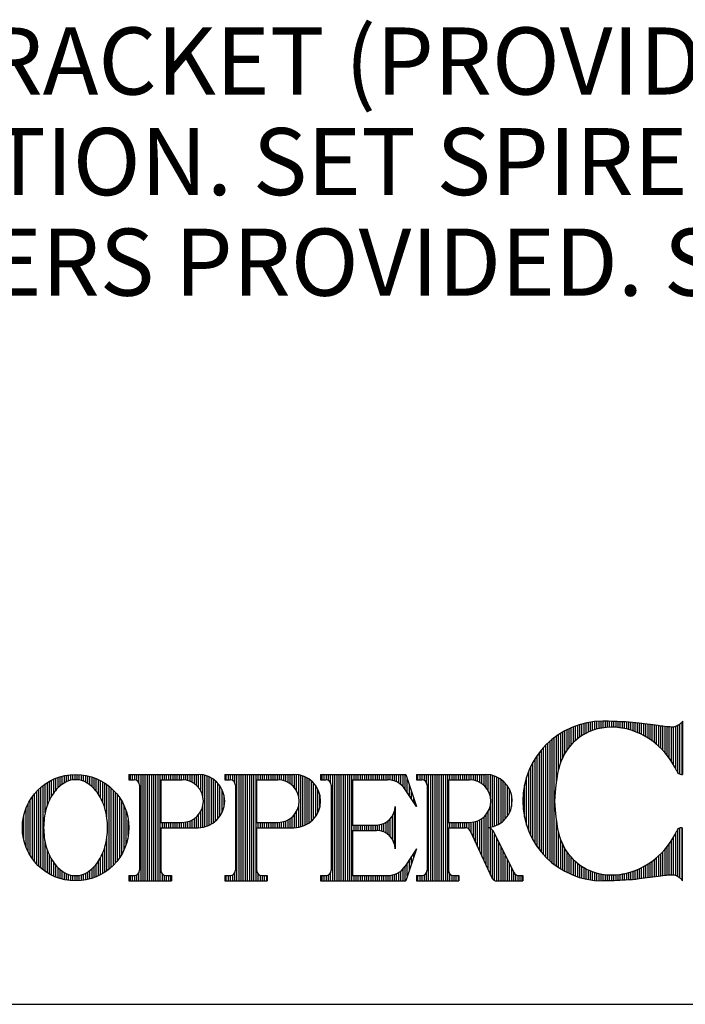
# Model space of a CAD drawing. Extents: x -71.9 to -63.4, y -114.7 to -103.7.
# Drawn here: x -67.9 to -67, y -114.7 to -113.3 of the extents above; entities that cross this region are included whole.
import ezdxf

# ---------------------------------------------------------------- set-up
doc = ezdxf.new("R2010")
doc.units = 0
doc.header["$MEASUREMENT"] = 0
doc.layers.get('0').update_dxf_attribs({"linetype": 'CONTINUOUS'})
doc.layers.get('DEFPOINTS').update_dxf_attribs({"color": 5, "linetype": 'CONTINUOUS'})
doc.layers.add('2', color=1, linetype='CONTINUOUS')
doc.styles.add('A', font='AU101S01')

# ---------------------------------------------------------------- blocks, each defined once
blk = doc.blocks.new('*X3')
at = {"color": 0}
for p, q in [((5.3813, 3.5623), (5.3813, 3.5779)), ((5.3875, 3.5623), (5.3875, 3.5779)), ((5.3938, 3.5622), (5.3938, 3.5779)), ((5.4, 3.5602), (5.4, 3.5779)), ((5.4062, 3.5536), (5.4062, 3.5779)), ((5.4125, 3.2654), (5.4125, 3.5779)), ((5.4188, 3.2654), (5.4188, 3.5779)), ((5.425, 3.2654), (5.425, 3.5779)), ((5.4313, 3.2654), (5.4313, 3.5779)), ((5.4375, 3.2654), (5.4375, 3.5779)), ((5.4438, 3.2654), (5.4438, 3.5779)), ((5.45, 3.2654), (5.45, 3.5779)), ((5.4563, 3.2654), (5.4563, 3.5779)), ((5.4625, 3.2654), (5.4625, 3.5779)), ((5.4688, 3.2654), (5.4688, 3.5779)), ((5.475, 3.5623), (5.475, 3.5779)), ((5.4813, 3.5623), (5.4813, 3.5779)), ((5.4875, 3.5623), (5.4875, 3.5779)), ((5.4938, 3.5623), (5.4938, 3.5779)), ((5.5, 3.5623), (5.5, 3.5779)), ((5.5063, 3.5623), (5.5063, 3.5779)), ((5.5125, 3.5623), (5.5125, 3.5779)), ((5.5188, 3.5623), (5.5188, 3.5779)), ((5.525, 3.5623), (5.525, 3.5779)), ((5.5312, 3.5623), (5.5312, 3.5779)), ((5.5375, 3.5621), (5.5375, 3.5779)), ((5.5438, 3.5613), (5.5438, 3.5779)), ((5.55, 3.5599), (5.55, 3.5779)), ((5.5563, 3.5577), (5.5563, 3.5779)), ((5.5625, 3.5548), (5.5625, 3.5779)), ((5.5688, 3.551), (5.5688, 3.5779)), ((5.575, 3.546), (5.575, 3.5779)), ((5.5813, 3.5394), (5.5813, 3.5779)), ((5.5875, 3.5302), (5.5875, 3.5775)), ((5.5938, 3.514), (5.5938, 3.5766)), ((5.6, 3.4243), (5.6, 3.5752)), ((5.6063, 3.4263), (5.6063, 3.5733)), ((5.6125, 3.4288), (5.6125, 3.5707)), ((5.6188, 3.4321), (5.6188, 3.5675)), ((5.625, 3.4361), (5.625, 3.5635)), ((5.6313, 3.441), (5.6313, 3.5585)), ((5.6375, 3.4471), (5.6375, 3.5524)), ((5.6438, 3.4549), (5.6438, 3.5446)), ((5.65, 3.4655), (5.65, 3.534)), ((5.6562, 3.4838), (5.6562, 3.5158)), ((5.5875, 3.422), (5.5875, 3.4693)), ((5.5938, 3.4229), (5.5938, 3.4855)), ((5.5438, 3.4216), (5.5438, 3.4382)), ((5.55, 3.4216), (5.55, 3.4396)), ((5.5563, 3.4216), (5.5563, 3.4418)), ((5.5625, 3.4216), (5.5625, 3.4447)), ((5.5688, 3.4216), (5.5688, 3.4486)), ((5.575, 3.4216), (5.575, 3.4536)), ((5.5813, 3.4217), (5.5813, 3.4602)), ((5.475, 3.4216), (5.475, 3.4373)), ((5.4813, 3.4216), (5.4813, 3.4373)), ((5.4875, 3.4216), (5.4875, 3.4373)), ((5.4938, 3.4216), (5.4938, 3.4373)), ((5.5, 3.4216), (5.5, 3.4373)), ((5.5063, 3.4216), (5.5063, 3.4373)), ((5.5125, 3.4216), (5.5125, 3.4373)), ((5.5188, 3.4216), (5.5188, 3.4373)), ((5.525, 3.4216), (5.525, 3.4373)), ((5.5312, 3.4216), (5.5312, 3.4373)), ((5.5375, 3.4216), (5.5375, 3.4374)), ((5.3813, 3.2654), (5.3813, 3.281)), ((5.3875, 3.2654), (5.3875, 3.281)), ((5.3938, 3.2654), (5.3938, 3.2811)), ((5.4, 3.2654), (5.4, 3.2831)), ((5.4062, 3.2654), (5.4062, 3.2896)), ((5.475, 3.2654), (5.475, 3.2856)), ((5.4813, 3.2654), (5.4813, 3.2818)), ((5.4875, 3.2654), (5.4875, 3.281)), ((5.4938, 3.2654), (5.4938, 3.281)), ((5.5, 3.2654), (5.5, 3.281))]:
    blk.add_line(p, q, dxfattribs=at)
blk = doc.blocks.new('*X2')
at = {"color": 0}
for p, q in [((5.1375, 3.4879), (5.1375, 3.5541)), ((5.1438, 3.5029), (5.1438, 3.5578)), ((5.15, 3.5146), (5.15, 3.5611)), ((5.1562, 3.5242), (5.1562, 3.5641)), ((5.1625, 3.5321), (5.1625, 3.5668)), ((5.1688, 3.5386), (5.1688, 3.5691)), ((5.175, 3.5442), (5.175, 3.5711)), ((5.1813, 3.549), (5.1813, 3.5729)), ((5.1875, 3.5531), (5.1875, 3.5744)), ((5.1938, 3.5564), (5.1938, 3.5756)), ((5.2, 3.5589), (5.2, 3.5766)), ((5.2063, 3.5607), (5.2063, 3.5772)), ((5.2125, 3.5618), (5.2125, 3.5777)), ((5.2188, 3.5622), (5.2188, 3.5779)), ((5.225, 3.5621), (5.225, 3.5778)), ((5.2313, 3.5613), (5.2313, 3.5775)), ((5.2375, 3.5599), (5.2375, 3.577)), ((5.2438, 3.5578), (5.2438, 3.5761)), ((5.25, 3.555), (5.25, 3.5751)), ((5.2563, 3.5513), (5.2563, 3.5737)), ((5.2625, 3.5469), (5.2625, 3.5721)), ((5.2688, 3.5417), (5.2688, 3.5702)), ((5.275, 3.5357), (5.275, 3.568)), ((5.2812, 3.5285), (5.2812, 3.5656)), ((5.2875, 3.5199), (5.2875, 3.5628)), ((5.2938, 3.5094), (5.2938, 3.5596)), ((5.3, 3.4964), (5.3, 3.5561)), ((5.1063, 3.3149), (5.1063, 3.5283)), ((5.1125, 3.3086), (5.1125, 3.5346)), ((5.1188, 3.303), (5.1188, 3.5403)), ((5.125, 3.2979), (5.125, 3.5454)), ((5.1313, 3.4654), (5.1313, 3.55)), ((5.3063, 3.4787), (5.3063, 3.5522)), ((5.3125, 3.448), (5.3125, 3.5479)), ((5.3188, 3.3002), (5.3188, 3.5431)), ((5.325, 3.3056), (5.325, 3.5377)), ((5.3313, 3.3115), (5.3313, 3.5318)), ((5.3375, 3.3182), (5.3375, 3.5251)), ((5.0875, 3.3395), (5.0875, 3.5038)), ((5.0938, 3.3301), (5.0938, 3.5131)), ((5.1, 3.3221), (5.1, 3.5212)), ((5.3438, 3.3257), (5.3438, 3.5176)), ((5.35, 3.3344), (5.35, 3.5089)), ((5.3563, 3.3444), (5.3563, 3.4988)), ((5.075, 3.3644), (5.075, 3.4788)), ((5.0813, 3.3506), (5.0813, 3.4927)), ((5.3625, 3.3567), (5.3625, 3.4866)), ((5.3688, 3.3726), (5.3688, 3.4707)), ((5.0688, 3.384), (5.0688, 3.4593)), ((5.375, 3.399), (5.375, 3.4443)), ((5.3125, 3.2954), (5.3125, 3.3953)), ((5.1313, 3.2933), (5.1313, 3.3779)), ((5.1375, 3.2892), (5.1375, 3.3553)), ((5.3063, 3.2911), (5.3063, 3.3645)), ((5.1438, 3.2855), (5.1438, 3.3404)), ((5.15, 3.2822), (5.15, 3.3287)), ((5.2875, 3.2805), (5.2875, 3.3234)), ((5.2938, 3.2837), (5.2938, 3.3339)), ((5.3, 3.2872), (5.3, 3.3469)), ((5.1562, 3.2792), (5.1562, 3.3191)), ((5.1625, 3.2765), (5.1625, 3.3112)), ((5.1688, 3.2742), (5.1688, 3.3046)), ((5.175, 3.2721), (5.175, 3.2991)), ((5.1813, 3.2704), (5.1813, 3.2943)), ((5.2625, 3.2712), (5.2625, 3.2964)), ((5.2688, 3.2731), (5.2688, 3.3016)), ((5.275, 3.2752), (5.275, 3.3076)), ((5.2812, 3.2777), (5.2812, 3.3148)), ((5.1875, 3.2689), (5.1875, 3.2901)), ((5.1938, 3.2677), (5.1938, 3.2868)), ((5.2, 3.2667), (5.2, 3.2844)), ((5.2063, 3.266), (5.2063, 3.2826)), ((5.2125, 3.2656), (5.2125, 3.2815)), ((5.2188, 3.2654), (5.2188, 3.281)), ((5.225, 3.2655), (5.225, 3.2812)), ((5.2313, 3.2658), (5.2313, 3.2819)), ((5.2375, 3.2663), (5.2375, 3.2833)), ((5.2438, 3.2671), (5.2438, 3.2854)), ((5.25, 3.2682), (5.25, 3.2883)), ((5.2563, 3.2696), (5.2563, 3.292))]:
    blk.add_line(p, q, dxfattribs=at)
blk = doc.blocks.new('*X4')
at = {"color": 0}
for p, q in [((5.6625, 3.5623), (5.6625, 3.5779)), ((5.6688, 3.5623), (5.6688, 3.5779)), ((5.675, 3.5622), (5.675, 3.5779)), ((5.6813, 3.5602), (5.6813, 3.5779)), ((5.6875, 3.5536), (5.6875, 3.5779)), ((5.6938, 3.2654), (5.6938, 3.5779)), ((5.7, 3.2654), (5.7, 3.5779)), ((5.7063, 3.2654), (5.7063, 3.5779)), ((5.7125, 3.2654), (5.7125, 3.5779)), ((5.7188, 3.2654), (5.7188, 3.5779)), ((5.725, 3.2654), (5.725, 3.5779)), ((5.7313, 3.2654), (5.7313, 3.5779)), ((5.7375, 3.2654), (5.7375, 3.5779)), ((5.7438, 3.2654), (5.7438, 3.5779)), ((5.75, 3.2654), (5.75, 3.5779)), ((5.7563, 3.5623), (5.7563, 3.5779)), ((5.7625, 3.5623), (5.7625, 3.5779)), ((5.7688, 3.5623), (5.7688, 3.5779)), ((5.775, 3.5623), (5.775, 3.5779)), ((5.7812, 3.5623), (5.7812, 3.5779)), ((5.7875, 3.5623), (5.7875, 3.5779)), ((5.7938, 3.5623), (5.7938, 3.5779)), ((5.8, 3.5623), (5.8, 3.5779)), ((5.8063, 3.5623), (5.8063, 3.5779)), ((5.8125, 3.5623), (5.8125, 3.5779)), ((5.8188, 3.5621), (5.8188, 3.5779)), ((5.825, 3.5613), (5.825, 3.5779)), ((5.8313, 3.5599), (5.8313, 3.5779)), ((5.8375, 3.5577), (5.8375, 3.5779)), ((5.8438, 3.5548), (5.8438, 3.5779)), ((5.85, 3.551), (5.85, 3.5779)), ((5.8563, 3.546), (5.8563, 3.5779)), ((5.8625, 3.5394), (5.8625, 3.5779)), ((5.8688, 3.5302), (5.8688, 3.5775)), ((5.875, 3.514), (5.875, 3.5766)), ((5.8813, 3.4243), (5.8813, 3.5752)), ((5.8875, 3.4263), (5.8875, 3.5733)), ((5.8938, 3.4288), (5.8938, 3.5707)), ((5.9, 3.4321), (5.9, 3.5675)), ((5.9062, 3.4361), (5.9062, 3.5635)), ((5.9125, 3.441), (5.9125, 3.5585)), ((5.9188, 3.4471), (5.9188, 3.5524)), ((5.925, 3.4549), (5.925, 3.5446)), ((5.9313, 3.4655), (5.9313, 3.534)), ((5.9375, 3.4838), (5.9375, 3.5158)), ((5.8688, 3.422), (5.8688, 3.4693)), ((5.875, 3.4229), (5.875, 3.4855)), ((5.825, 3.4216), (5.825, 3.4382)), ((5.8313, 3.4216), (5.8313, 3.4396)), ((5.8375, 3.4216), (5.8375, 3.4418)), ((5.8438, 3.4216), (5.8438, 3.4447)), ((5.85, 3.4216), (5.85, 3.4486)), ((5.8563, 3.4216), (5.8563, 3.4536)), ((5.8625, 3.4217), (5.8625, 3.4602)), ((5.7563, 3.4216), (5.7563, 3.4373)), ((5.7625, 3.4216), (5.7625, 3.4373)), ((5.7688, 3.4216), (5.7688, 3.4373)), ((5.775, 3.4216), (5.775, 3.4373)), ((5.7812, 3.4216), (5.7812, 3.4373)), ((5.7875, 3.4216), (5.7875, 3.4373)), ((5.7938, 3.4216), (5.7938, 3.4373)), ((5.8, 3.4216), (5.8, 3.4373)), ((5.8063, 3.4216), (5.8063, 3.4373)), ((5.8125, 3.4216), (5.8125, 3.4373)), ((5.8188, 3.4216), (5.8188, 3.4374)), ((5.6625, 3.2654), (5.6625, 3.281)), ((5.6688, 3.2654), (5.6688, 3.281)), ((5.675, 3.2654), (5.675, 3.2811)), ((5.6813, 3.2654), (5.6813, 3.2831)), ((5.6875, 3.2654), (5.6875, 3.2896)), ((5.7563, 3.2654), (5.7563, 3.2856)), ((5.7625, 3.2654), (5.7625, 3.2818)), ((5.7688, 3.2654), (5.7688, 3.281)), ((5.775, 3.2654), (5.775, 3.281)), ((5.7812, 3.2654), (5.7812, 3.281))]:
    blk.add_line(p, q, dxfattribs=at)
blk = doc.blocks.new('*X7')
at = {"color": 0}
for p, q in [((6.7125, 3.6963), (6.7125, 3.7276)), ((6.7188, 3.6998), (6.7188, 3.7291)), ((6.725, 3.7027), (6.725, 3.7303)), ((6.7313, 3.7055), (6.7313, 3.7314)), ((6.7375, 3.7079), (6.7375, 3.7322)), ((6.7438, 3.71), (6.7438, 3.733)), ((6.75, 3.7118), (6.75, 3.7335)), ((6.7563, 3.7134), (6.7563, 3.7339)), ((6.7625, 3.7147), (6.7625, 3.7341)), ((6.7688, 3.7158), (6.7688, 3.7341)), ((6.775, 3.7166), (6.775, 3.734)), ((6.7812, 3.7172), (6.7812, 3.7339)), ((6.7875, 3.7175), (6.7875, 3.7337)), ((6.7938, 3.7176), (6.7938, 3.7336)), ((6.8, 3.7175), (6.8, 3.7334)), ((6.8063, 3.7171), (6.8063, 3.7332)), ((6.8125, 3.7165), (6.8125, 3.7329)), ((6.8188, 3.7156), (6.8188, 3.7327)), ((6.825, 3.7145), (6.825, 3.7324)), ((6.8313, 3.7132), (6.8313, 3.7321)), ((6.8375, 3.7117), (6.8375, 3.7317)), ((6.8438, 3.7099), (6.8438, 3.7313)), ((6.85, 3.708), (6.85, 3.7308)), ((6.8563, 3.7059), (6.8563, 3.7303)), ((6.8625, 3.7035), (6.8625, 3.7297)), ((6.8688, 3.7009), (6.8688, 3.729)), ((6.875, 3.6982), (6.875, 3.7283)), ((6.8813, 3.6951), (6.8813, 3.7275)), ((7, 3.5779), (7, 3.7318)), ((6.6438, 3.6112), (6.6438, 3.6989)), ((6.65, 3.6266), (6.65, 3.7027)), ((6.6562, 3.6388), (6.6562, 3.7062)), ((6.6625, 3.6487), (6.6625, 3.7094)), ((6.6688, 3.6571), (6.6688, 3.7124)), ((6.675, 3.6647), (6.675, 3.7152)), ((6.6813, 3.6716), (6.6813, 3.7178)), ((6.6875, 3.6779), (6.6875, 3.7201)), ((6.6938, 3.6835), (6.6938, 3.7223)), ((6.7, 3.6883), (6.7, 3.7243)), ((6.7063, 3.6926), (6.7063, 3.7261)), ((6.8875, 3.6919), (6.8875, 3.7267)), ((6.8938, 3.6883), (6.8938, 3.7259)), ((6.9, 3.6845), (6.9, 3.7251)), ((6.9062, 3.6804), (6.9062, 3.7243)), ((6.9125, 3.676), (6.9125, 3.7235)), ((6.9188, 3.6713), (6.9188, 3.7226)), ((6.925, 3.6662), (6.925, 3.7218)), ((6.9313, 3.6607), (6.9313, 3.7209)), ((6.9375, 3.6547), (6.9375, 3.72)), ((6.9438, 3.6483), (6.9438, 3.7192)), ((6.95, 3.6413), (6.95, 3.7184)), ((6.9563, 3.6337), (6.9563, 3.7178)), ((6.9625, 3.6254), (6.9625, 3.7173)), ((6.9688, 3.6161), (6.9688, 3.7169)), ((6.975, 3.6057), (6.975, 3.7169)), ((6.9813, 3.5938), (6.9813, 3.7185)), ((6.9875, 3.5825), (6.9875, 3.7215)), ((6.9938, 3.5787), (6.9938, 3.7253)), ((6.6063, 3.3295), (6.6063, 3.6701)), ((6.6125, 3.3238), (6.6125, 3.6758)), ((6.6188, 3.3185), (6.6188, 3.6811)), ((6.625, 3.3135), (6.625, 3.686)), ((6.6313, 3.5508), (6.6313, 3.6906)), ((6.6375, 3.5888), (6.6375, 3.6949)), ((6.5813, 3.3572), (6.5813, 3.6423)), ((6.5875, 3.3494), (6.5875, 3.6501)), ((6.5938, 3.3422), (6.5938, 3.6573)), ((6.6, 3.3356), (6.6, 3.6639)), ((6.5625, 3.3858), (6.5625, 3.6138)), ((6.5688, 3.3752), (6.5688, 3.6243)), ((6.575, 3.3657), (6.575, 3.6338)), ((6.55, 3.4119), (6.55, 3.5876)), ((6.5563, 3.3978), (6.5563, 3.6017)), ((6.5438, 3.4293), (6.5438, 3.5702)), ((6.5375, 3.4536), (6.5375, 3.546)), ((6.6313, 3.3089), (6.6313, 3.4488)), ((6.6375, 3.3046), (6.6375, 3.4108)), ((6.9875, 3.278), (6.9875, 3.417)), ((6.9938, 3.2742), (6.9938, 3.4209)), ((7, 3.2677), (7, 3.4216)), ((6.6438, 3.3006), (6.6438, 3.3884)), ((6.9688, 3.2826), (6.9688, 3.3834)), ((6.975, 3.2826), (6.975, 3.3938)), ((6.9813, 3.2811), (6.9813, 3.4057)), ((6.65, 3.2968), (6.65, 3.3729)), ((6.6562, 3.2934), (6.6562, 3.3607)), ((6.95, 3.2811), (6.95, 3.3582)), ((6.9563, 3.2817), (6.9563, 3.3658)), ((6.9625, 3.2823), (6.9625, 3.3742)), ((6.6625, 3.2901), (6.6625, 3.3508)), ((6.6688, 3.2871), (6.6688, 3.3424)), ((6.675, 3.2843), (6.675, 3.3349)), ((6.6813, 3.2817), (6.6813, 3.328)), ((6.9125, 3.2761), (6.9125, 3.3235)), ((6.9188, 3.2769), (6.9188, 3.3283)), ((6.925, 3.2778), (6.925, 3.3334)), ((6.9313, 3.2786), (6.9313, 3.3389)), ((6.9375, 3.2795), (6.9375, 3.3448)), ((6.9438, 3.2804), (6.9438, 3.3512)), ((6.6875, 3.2794), (6.6875, 3.3216)), ((6.6938, 3.2772), (6.6938, 3.3161)), ((6.7, 3.2753), (6.7, 3.3112)), ((6.7063, 3.2735), (6.7063, 3.3069)), ((6.7125, 3.2719), (6.7125, 3.3032)), ((6.7188, 3.2705), (6.7188, 3.2998)), ((6.725, 3.2692), (6.725, 3.2968)), ((6.7313, 3.2682), (6.7313, 3.2941)), ((6.8563, 3.2692), (6.8563, 3.2937)), ((6.8625, 3.2698), (6.8625, 3.296)), ((6.8688, 3.2705), (6.8688, 3.2986)), ((6.875, 3.2713), (6.875, 3.3014)), ((6.8813, 3.272), (6.8813, 3.3044)), ((6.8875, 3.2728), (6.8875, 3.3077)), ((6.8938, 3.2736), (6.8938, 3.3112)), ((6.9, 3.2744), (6.9, 3.315)), ((6.9062, 3.2752), (6.9062, 3.3191)), ((6.7375, 3.2673), (6.7375, 3.2917)), ((6.7438, 3.2666), (6.7438, 3.2896)), ((6.75, 3.266), (6.75, 3.2877)), ((6.7563, 3.2656), (6.7563, 3.2862)), ((6.7625, 3.2654), (6.7625, 3.2848)), ((6.7688, 3.2654), (6.7688, 3.2838)), ((6.775, 3.2655), (6.775, 3.283)), ((6.7812, 3.2656), (6.7812, 3.2824)), ((6.7875, 3.2658), (6.7875, 3.282)), ((6.7938, 3.266), (6.7938, 3.2819)), ((6.8, 3.2661), (6.8, 3.2821)), ((6.8063, 3.2664), (6.8063, 3.2824)), ((6.8125, 3.2666), (6.8125, 3.283)), ((6.8188, 3.2669), (6.8188, 3.2839)), ((6.825, 3.2672), (6.825, 3.285)), ((6.8313, 3.2675), (6.8313, 3.2863)), ((6.8375, 3.2678), (6.8375, 3.2879)), ((6.8438, 3.2682), (6.8438, 3.2896)), ((6.85, 3.2687), (6.85, 3.2915))]:
    blk.add_line(p, q, dxfattribs=at)
blk = doc.blocks.new('*X6')
at = {"color": 0}
for p, q in [((6.225, 3.5623), (6.225, 3.5779)), ((6.2313, 3.5623), (6.2313, 3.5779)), ((6.2375, 3.5622), (6.2375, 3.5779)), ((6.2438, 3.5602), (6.2438, 3.5779)), ((6.25, 3.5536), (6.25, 3.5779)), ((6.2563, 3.2654), (6.2563, 3.5779)), ((6.2625, 3.2654), (6.2625, 3.5779)), ((6.2688, 3.2654), (6.2688, 3.5779)), ((6.275, 3.2654), (6.275, 3.5779)), ((6.2812, 3.2654), (6.2812, 3.5779)), ((6.2875, 3.2654), (6.2875, 3.5779)), ((6.2938, 3.2654), (6.2938, 3.5779)), ((6.3, 3.2654), (6.3, 3.5779)), ((6.3063, 3.2654), (6.3063, 3.5779)), ((6.3125, 3.2654), (6.3125, 3.5779)), ((6.3188, 3.5623), (6.3188, 3.5779)), ((6.325, 3.5623), (6.325, 3.5779)), ((6.3313, 3.5623), (6.3313, 3.5779)), ((6.3375, 3.5623), (6.3375, 3.5779)), ((6.3438, 3.5623), (6.3438, 3.5779)), ((6.35, 3.5623), (6.35, 3.5779)), ((6.3563, 3.5623), (6.3563, 3.5779)), ((6.3625, 3.5623), (6.3625, 3.5779)), ((6.3688, 3.5623), (6.3688, 3.5779)), ((6.375, 3.5623), (6.375, 3.5779)), ((6.3813, 3.5621), (6.3813, 3.5779)), ((6.3875, 3.5613), (6.3875, 3.5779)), ((6.3938, 3.5599), (6.3938, 3.5779)), ((6.4, 3.5577), (6.4, 3.5779)), ((6.4062, 3.5548), (6.4062, 3.5779)), ((6.4125, 3.551), (6.4125, 3.5779)), ((6.4188, 3.546), (6.4188, 3.5779)), ((6.425, 3.5394), (6.425, 3.5779)), ((6.4313, 3.5302), (6.4313, 3.5775)), ((6.4375, 3.514), (6.4375, 3.5766)), ((6.4438, 3.4243), (6.4438, 3.5752)), ((6.45, 3.4263), (6.45, 3.5733)), ((6.4563, 3.4288), (6.4563, 3.5707)), ((6.4625, 3.4321), (6.4625, 3.5675)), ((6.4687, 3.4361), (6.4687, 3.5635)), ((6.475, 3.441), (6.475, 3.5585)), ((6.4812, 3.4471), (6.4812, 3.5524)), ((6.4875, 3.4549), (6.4875, 3.5446)), ((6.4937, 3.4655), (6.4937, 3.534)), ((6.5, 3.4838), (6.5, 3.5158)), ((6.4313, 3.298), (6.4313, 3.4693)), ((6.4375, 3.4229), (6.4375, 3.4855)), ((6.3875, 3.3918), (6.3875, 3.4382)), ((6.3938, 3.3784), (6.3938, 3.4396)), ((6.4, 3.365), (6.4, 3.4418)), ((6.4062, 3.3516), (6.4062, 3.4447)), ((6.4125, 3.3382), (6.4125, 3.4486)), ((6.4188, 3.3248), (6.4188, 3.4536)), ((6.425, 3.3114), (6.425, 3.4602)), ((6.3188, 3.4216), (6.3188, 3.4373)), ((6.325, 3.4216), (6.325, 3.4373)), ((6.3313, 3.4216), (6.3313, 3.4373)), ((6.3375, 3.4216), (6.3375, 3.4373)), ((6.3438, 3.4216), (6.3438, 3.4373)), ((6.35, 3.4216), (6.35, 3.4373)), ((6.3563, 3.4216), (6.3563, 3.4373)), ((6.3625, 3.4216), (6.3625, 3.4373)), ((6.3688, 3.4208), (6.3688, 3.4373)), ((6.375, 3.4167), (6.375, 3.4373)), ((6.3813, 3.4052), (6.3813, 3.4374)), ((6.4375, 3.2846), (6.4375, 3.4199)), ((6.4438, 3.2718), (6.4438, 3.4141)), ((6.45, 3.2668), (6.45, 3.4019)), ((6.4563, 3.2654), (6.4563, 3.3895)), ((6.4625, 3.2654), (6.4625, 3.3772)), ((6.4687, 3.2654), (6.4687, 3.3649)), ((6.475, 3.2654), (6.475, 3.3526)), ((6.4812, 3.2654), (6.4812, 3.3403)), ((6.4875, 3.2654), (6.4875, 3.328)), ((6.4937, 3.2654), (6.4937, 3.3157)), ((6.5, 3.2654), (6.5, 3.3034)), ((6.225, 3.2654), (6.225, 3.281)), ((6.2313, 3.2654), (6.2313, 3.281)), ((6.2375, 3.2654), (6.2375, 3.2811)), ((6.2438, 3.2654), (6.2438, 3.2831)), ((6.25, 3.2654), (6.25, 3.2896)), ((6.3188, 3.2654), (6.3188, 3.2856)), ((6.325, 3.2654), (6.325, 3.2818)), ((6.3313, 3.2654), (6.3313, 3.281)), ((6.3375, 3.2654), (6.3375, 3.281)), ((6.3438, 3.2654), (6.3438, 3.281)), ((6.5062, 3.2654), (6.5062, 3.2911)), ((6.5125, 3.2654), (6.5125, 3.2835)), ((6.5188, 3.2654), (6.5188, 3.2812)), ((6.525, 3.2654), (6.525, 3.281)), ((6.5312, 3.2654), (6.5312, 3.281))]:
    blk.add_line(p, q, dxfattribs=at)
blk = doc.blocks.new('*X5')
at = {"color": 0}
for p, q in [((5.9438, 3.5623), (5.9438, 3.5779)), ((5.95, 3.5623), (5.95, 3.5779)), ((5.9563, 3.5622), (5.9563, 3.5779)), ((5.9625, 3.5602), (5.9625, 3.5779)), ((5.9688, 3.5536), (5.9688, 3.5779)), ((5.975, 3.2654), (5.975, 3.5779)), ((5.9813, 3.2654), (5.9813, 3.5779)), ((5.9875, 3.2654), (5.9875, 3.5779)), ((5.9938, 3.2654), (5.9938, 3.5779)), ((6, 3.2654), (6, 3.5779)), ((6.0063, 3.2654), (6.0063, 3.5779)), ((6.0125, 3.2654), (6.0125, 3.5779)), ((6.0188, 3.2654), (6.0188, 3.5779)), ((6.025, 3.2654), (6.025, 3.5779)), ((6.0312, 3.2654), (6.0312, 3.5779)), ((6.0375, 3.5623), (6.0375, 3.5779)), ((6.0438, 3.5623), (6.0438, 3.5779)), ((6.05, 3.5623), (6.05, 3.5779)), ((6.0563, 3.5623), (6.0563, 3.5779)), ((6.0625, 3.5623), (6.0625, 3.5779)), ((6.0688, 3.5623), (6.0688, 3.5779)), ((6.075, 3.5623), (6.075, 3.5779)), ((6.0813, 3.5623), (6.0813, 3.5779)), ((6.0875, 3.5623), (6.0875, 3.5779)), ((6.0938, 3.5623), (6.0938, 3.5779)), ((6.1, 3.5623), (6.1, 3.5779)), ((6.1063, 3.5623), (6.1063, 3.5779)), ((6.1125, 3.5623), (6.1125, 3.5779)), ((6.1188, 3.5623), (6.1188, 3.5779)), ((6.125, 3.5623), (6.125, 3.5779)), ((6.1313, 3.5623), (6.1313, 3.5779)), ((6.1375, 3.5622), (6.1375, 3.5779)), ((6.1438, 3.5617), (6.1438, 3.5779)), ((6.15, 3.5605), (6.15, 3.5779)), ((6.1562, 3.5587), (6.1562, 3.5779)), ((6.1625, 3.5561), (6.1625, 3.5779)), ((6.1688, 3.5526), (6.1688, 3.5779)), ((6.175, 3.5481), (6.175, 3.5779)), ((6.1813, 3.5422), (6.1813, 3.5779)), ((6.1875, 3.5342), (6.1875, 3.5779)), ((6.1938, 3.5247), (6.1938, 3.5641)), ((6.2, 3.5152), (6.2, 3.5454)), ((6.2063, 3.5057), (6.2063, 3.5266)), ((6.2125, 3.4962), (6.2125, 3.5079)), ((6.1562, 3.3725), (6.1562, 3.4708)), ((6.2188, 3.4867), (6.2188, 3.4891)), ((6.1375, 3.4017), (6.1375, 3.4415)), ((6.1438, 3.3959), (6.1438, 3.4474)), ((6.15, 3.3875), (6.15, 3.4558)), ((6.0375, 3.4138), (6.0375, 3.4295)), ((6.0438, 3.4138), (6.0438, 3.4295)), ((6.05, 3.4138), (6.05, 3.4295)), ((6.0563, 3.4138), (6.0563, 3.4295)), ((6.0625, 3.4138), (6.0625, 3.4295)), ((6.0688, 3.4138), (6.0688, 3.4295)), ((6.075, 3.4138), (6.075, 3.4295)), ((6.0813, 3.4138), (6.0813, 3.4295)), ((6.0875, 3.4138), (6.0875, 3.4295)), ((6.0938, 3.4138), (6.0938, 3.4295)), ((6.1, 3.4138), (6.1, 3.4295)), ((6.1063, 3.4137), (6.1063, 3.4295)), ((6.1125, 3.413), (6.1125, 3.4302)), ((6.1188, 3.4116), (6.1188, 3.4317)), ((6.125, 3.4093), (6.125, 3.434)), ((6.1313, 3.4061), (6.1313, 3.4372)), ((6.2188, 3.3542), (6.2188, 3.3566)), ((6.2, 3.2979), (6.2, 3.3281)), ((6.2063, 3.3167), (6.2063, 3.3376)), ((6.2125, 3.3354), (6.2125, 3.3471)), ((6.175, 3.2654), (6.175, 3.2952)), ((6.1813, 3.2654), (6.1813, 3.3011)), ((6.1875, 3.2654), (6.1875, 3.3091)), ((6.1938, 3.2792), (6.1938, 3.3186)), ((5.9438, 3.2654), (5.9438, 3.281)), ((5.95, 3.2654), (5.95, 3.281)), ((5.9563, 3.2654), (5.9563, 3.2811)), ((5.9625, 3.2654), (5.9625, 3.2831)), ((5.9688, 3.2654), (5.9688, 3.2896)), ((6.0375, 3.2654), (6.0375, 3.281)), ((6.0438, 3.2654), (6.0438, 3.281)), ((6.05, 3.2654), (6.05, 3.281)), ((6.0563, 3.2654), (6.0563, 3.281)), ((6.0625, 3.2654), (6.0625, 3.281)), ((6.0688, 3.2654), (6.0688, 3.281)), ((6.075, 3.2654), (6.075, 3.281)), ((6.0813, 3.2654), (6.0813, 3.281)), ((6.0875, 3.2654), (6.0875, 3.281)), ((6.0938, 3.2654), (6.0938, 3.281)), ((6.1, 3.2654), (6.1, 3.281)), ((6.1063, 3.2654), (6.1063, 3.281)), ((6.1125, 3.2654), (6.1125, 3.281)), ((6.1188, 3.2654), (6.1188, 3.281)), ((6.125, 3.2654), (6.125, 3.281)), ((6.1313, 3.2654), (6.1313, 3.281)), ((6.1375, 3.2654), (6.1375, 3.2811)), ((6.1438, 3.2654), (6.1438, 3.2816)), ((6.15, 3.2654), (6.15, 3.2828)), ((6.1562, 3.2654), (6.1562, 3.2846)), ((6.1625, 3.2654), (6.1625, 3.2872)), ((6.1688, 3.2654), (6.1688, 3.2907))]:
    blk.add_line(p, q, dxfattribs=at)

msp = doc.modelspace()

# ---------------------------------------------------------------- linework, layer by layer
at = {"layer": '2'}
for p, q in [((-67.00305, -114.28581), (-67.00305, -114.36026)), ((-67.77726, -114.36026), (-67.68049, -114.36026)), ((-67.77726, -114.36026), (-67.77726, -114.3677)), ((-67.77726, -114.3677), (-67.76982, -114.3677)), ((-67.7326, -114.3677), (-67.70282, -114.3677)), ((-67.7326, -114.3677), (-67.7326, -114.42725)), ((-67.64326, -114.36026), (-67.54649, -114.36026)), ((-67.64326, -114.36026), (-67.64326, -114.3677)), ((-67.64326, -114.3677), (-67.63582, -114.3677)), ((-67.5986, -114.3677), (-67.56882, -114.3677)), ((-67.5986, -114.3677), (-67.5986, -114.42725)), ((-67.50927, -114.36026), (-67.50927, -114.3677)), ((-67.50927, -114.36026), (-67.39016, -114.36026)), ((-67.50927, -114.3677), (-67.50182, -114.3677)), ((-67.4646, -114.3677), (-67.4158, -114.3677)), ((-67.4646, -114.3677), (-67.4646, -114.43098)), ((-67.39016, -114.36026), (-67.37527, -114.40492)), ((-67.37527, -114.36026), (-67.27849, -114.36026)), ((-67.37527, -114.36026), (-67.37527, -114.3677)), ((-67.37527, -114.3677), (-67.36783, -114.3677)), ((-67.3306, -114.3677), (-67.30083, -114.3677)), ((-67.3306, -114.3677), (-67.3306, -114.42725)), ((-67.0045, -114.36026), (-67.00305, -114.36026)), ((-67.76237, -114.37514), (-67.76237, -114.49425)), ((-67.62838, -114.37514), (-67.62838, -114.49425)), ((-67.49438, -114.37514), (-67.49438, -114.49425)), ((-67.37527, -114.40492), (-67.39092, -114.38112)), ((-67.36038, -114.37514), (-67.36038, -114.49425)), ((-67.40505, -114.40492), (-67.40505, -114.46448)), ((-67.7326, -114.42725), (-67.70282, -114.42725)), ((-67.7326, -114.4347), (-67.68049, -114.4347)), ((-67.7326, -114.4347), (-67.7326, -114.49425)), ((-67.5986, -114.42725), (-67.56882, -114.42725)), ((-67.5986, -114.4347), (-67.5986, -114.49425)), ((-67.5986, -114.4347), (-67.54649, -114.4347)), ((-67.4646, -114.43098), (-67.4311, -114.43098)), ((-67.4646, -114.43842), (-67.4646, -114.5017)), ((-67.4646, -114.43842), (-67.4311, -114.43842)), ((-67.3306, -114.42725), (-67.30083, -114.42725)), ((-67.3306, -114.4347), (-67.3306, -114.49425)), ((-67.3306, -114.4347), (-67.30703, -114.4347)), ((-67.30029, -114.439), (-67.26958, -114.50484)), ((-67.2686, -114.43877), (-67.23872, -114.49762)), ((-67.0045, -114.4347), (-67.00305, -114.4347)), ((-67.00305, -114.50914), (-67.00305, -114.4347)), ((-67.37527, -114.46448), (-67.39092, -114.48828)), ((-67.37527, -114.46448), (-67.39016, -114.50914)), ((-67.77726, -114.5017), (-67.76982, -114.5017)), ((-67.77726, -114.5017), (-67.77726, -114.50914)), ((-67.77726, -114.50914), (-67.71771, -114.50914)), ((-67.72515, -114.5017), (-67.71771, -114.5017)), ((-67.71771, -114.5017), (-67.71771, -114.50914)), ((-67.64326, -114.5017), (-67.64326, -114.50914)), ((-67.64326, -114.5017), (-67.63582, -114.5017)), ((-67.64326, -114.50914), (-67.58371, -114.50914)), ((-67.59115, -114.5017), (-67.58371, -114.5017)), ((-67.58371, -114.5017), (-67.58371, -114.50914)), ((-67.50927, -114.5017), (-67.50927, -114.50914)), ((-67.50927, -114.5017), (-67.50182, -114.5017)), ((-67.50927, -114.50914), (-67.39016, -114.50914)), ((-67.4646, -114.5017), (-67.4158, -114.5017)), ((-67.37527, -114.5017), (-67.37527, -114.50914)), ((-67.37527, -114.5017), (-67.36783, -114.5017)), ((-67.37527, -114.50914), (-67.31572, -114.50914)), ((-67.32316, -114.5017), (-67.31572, -114.5017)), ((-67.31572, -114.5017), (-67.31572, -114.50914)), ((-67.26284, -114.50914), (-67.22638, -114.50914)), ((-67.23209, -114.5017), (-67.22638, -114.5017)), ((-67.22638, -114.5017), (-67.22638, -114.50914))]:
    msp.add_line(p, q, dxfattribs=at)
for points in [[(-67.00305, -114.28581, -0.0414162), (-67.00541, -114.28878, -0.06321), (-67.00733, -114.29037, -0.0399809), (-67.01314, -114.29343, -0.0953841), (-67.01584, -114.29402, -0.0159828), (-67.01885, -114.294, -0.0112055), (-67.02313, -114.29374, -0.0142999), (-67.03338, -114.29258, 0.0047941), (-67.06388, -114.28855, 0.0170569), (-67.08276, -114.28688, 0.0101064), (-67.11472, -114.28581)], [(-67.08496, -114.49933, -0.159344), (-67.13369, -114.49473), (-67.13816, -114.49262), (-67.14341, -114.48963), (-67.14769, -114.48669), (-67.15121, -114.4838), (-67.15415, -114.48099), (-67.15671, -114.47826), (-67.15905, -114.47562), (-67.16122, -114.47302), (-67.16324, -114.47042), (-67.16512, -114.46776), (-67.16689, -114.46499), (-67.16857, -114.46204), (-67.17017, -114.45888), (-67.17171, -114.45544), (-67.17321, -114.45164), (-67.17466, -114.4473), (-67.17605, -114.44219), (-67.17737, -114.4361), (-67.17861, -114.4288), (-67.17975, -114.42007), (-67.18079, -114.40971), (-67.18172, -114.39748), (-67.18079, -114.38525), (-67.17975, -114.37488), (-67.17861, -114.36616), (-67.17737, -114.35886), (-67.17605, -114.35276), (-67.17466, -114.34766), (-67.17321, -114.34331), (-67.17171, -114.33952), (-67.17017, -114.33608), (-67.16857, -114.33291), (-67.16689, -114.32997), (-67.16512, -114.32719), (-67.16324, -114.32453), (-67.16122, -114.32193), (-67.15905, -114.31934), (-67.15671, -114.31669), (-67.15415, -114.31397), (-67.15121, -114.31115), (-67.14769, -114.30826), (-67.14341, -114.30532), (-67.13816, -114.30233), (-67.13369, -114.30023, -0.159344), (-67.08496, -114.29562)], [(-67.27444, -114.43474), (-67.27445, -114.43448, 0.9470093), (-67.27849, -114.36026, 0.9470093)], [(-67.00305, -114.50914, 0.0414162), (-67.00541, -114.50617, 0.06321), (-67.00733, -114.50458, 0.0399809), (-67.01314, -114.50152, 0.0953841), (-67.01584, -114.50093, 0.0159828), (-67.01885, -114.50095, 0.0112055), (-67.02313, -114.50122, 0.0142999), (-67.03338, -114.50237, -0.0047941), (-67.06388, -114.50641, -0.0170569), (-67.08276, -114.50807, -0.0101064), (-67.11472, -114.50914)]]:
    msp.add_lwpolyline(points, format="xyb", dxfattribs=at)
msp.add_lwpolyline([(-67.85171, -114.3677, 0.1398892), (-67.86776, -114.37228, 0.1071181), (-67.88329, -114.38732, 0.0798125), (-67.89276, -114.40804, 0.067459), (-67.89637, -114.4347, 0.067459), (-67.89276, -114.46136, 0.0798125), (-67.88329, -114.48207, 0.1071181), (-67.86776, -114.49712, 0.1398892), (-67.85171, -114.5017, 0.1398892), (-67.83566, -114.49712, 0.1071181), (-67.82012, -114.48207, 0.0798125), (-67.81065, -114.46136, 0.067459), (-67.80704, -114.4347, 0.067459), (-67.81065, -114.40804, 0.0798125), (-67.82012, -114.38732, 0.1071181), (-67.83566, -114.37228, 0.1398892)], format="xyb", close=True, dxfattribs=at)
msp.add_circle((-67.85171, -114.4347), 0.07444, dxfattribs=at)
for centre, radius, start, end in [((-67.11472, -114.39748), 0.11166, 90, 180), ((-67.10816, -114.39916), 0.10611, 24.09199, 77.81127), ((-67.0045, -114.35281), 0.00744, 204.09199, 270), ((-67.76982, -114.37514), 0.00744, 0, 90), ((-67.70282, -114.39748), 0.02978, 270, 90), ((-67.68049, -114.39748), 0.03722, 270, 90), ((-67.63582, -114.37514), 0.00744, 0, 90), ((-67.56882, -114.39748), 0.02978, 270, 90), ((-67.54649, -114.39748), 0.03722, 270, 90), ((-67.50182, -114.37514), 0.00744, 0, 90), ((-67.4158, -114.39748), 0.02978, 33.32356, 90), ((-67.36783, -114.37514), 0.00744, 0, 90), ((-67.30083, -114.39748), 0.02978, 270, 90), ((-67.11472, -114.39748), 0.11166, 180, 270), ((-67.4311, -114.40492), 0.02606, 270, 0), ((-67.4311, -114.46448), 0.02606, 360, 90), ((-67.30703, -114.44214), 0.00744, 24.99917, 90), ((-67.27524, -114.44214), 0.00744, 26.9154, 83.85237), ((-67.10816, -114.39579), 0.10611, 282.18873, 335.90801), ((-67.0045, -114.44214), 0.00744, 90, 155.90801), ((-67.76982, -114.49425), 0.00744, 270, 0), ((-67.72515, -114.49425), 0.00744, 180, 270), ((-67.63582, -114.49425), 0.00744, 270, 0), ((-67.59115, -114.49425), 0.00744, 180, 270), ((-67.50182, -114.49425), 0.00744, 270, 0), ((-67.4158, -114.47192), 0.02978, 270, 326.67644), ((-67.36783, -114.49425), 0.00744, 270, 0), ((-67.32316, -114.49425), 0.00744, 180, 270), ((-67.26284, -114.5017), 0.00744, 204.99917, 270), ((-67.23209, -114.49425), 0.00744, 206.9154, 270)]:
    msp.add_arc(centre, radius, start, end, dxfattribs=at)
at = {"layer": 'DEFPOINTS'}
msp.add_line((-71.90208, -114.68161), (-63.40208, -114.68161), dxfattribs=at)

# ---------------------------------------------------------------- block references
at = {"layer": '2', "xscale": 0.4764352239123689, "yscale": 0.4764352239123689, "zscale": 0.4764352239123689}
for name in ['*X7', '*X2', '*X3', '*X4', '*X5', '*X6']:
    msp.add_blockref(name, (-70.33889, -116.06489), dxfattribs=at)

# ---------------------------------------------------------------- texts
at = {"layer": '2', "style": 'A'}
for s, p in [('SEAL THE MOUNTING BRACKET (PROVIDED) TO THE ROOF SURFACE FOR A ', (-69.37075, -113.40975)), ('WATERTIGHT INSTALLATION. SET SPIRE BASE OVER MOUNTING BRACKET AND', (-69.37075, -113.55037)), ('ATTACH USING FASTENERS PROVIDED. SPECIFY ROOF SLOPE FOR BRACKETS.', (-69.37075, -113.691))]:
    msp.add_text(s, height=0.09375, dxfattribs=at).set_placement(p)

doc.saveas('drawing.dxf')
